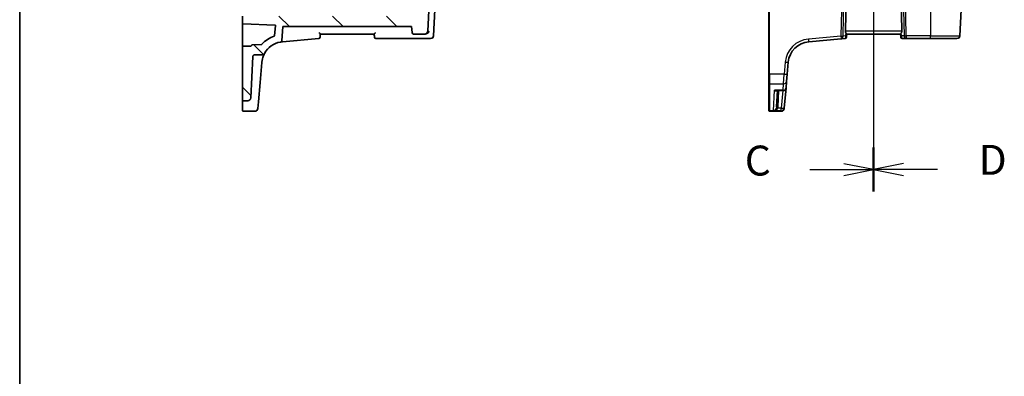
# Model space of a CAD drawing. Units: millimetres. Extents: x 0 to 6296, y 0 to 1124.
# Drawn here: x 1183 to 1512, y 583 to 702 of the extents above; entities that cross this region are included whole.
import ezdxf

# ---------------------------------------------------------------- set-up
doc = ezdxf.new("R2010")
doc.units = ezdxf.units.MM
for name, color, linetype, lineweight in [('Border (ISO)', 7, 'Continuous', 35), ('Hatch (ISO)', 1, 'Continuous', 18), ('Section Line (ISO)', 7, 'Continuous', 25), ('Visible (ISO)', 7, 'Continuous', 35), ('Visible Narrow (ISO)', 7, 'Continuous', 25)]:
    doc.layers.add(name, color=color, linetype=linetype, lineweight=lineweight)
doc.styles.add('Note Text (TK)', font='txt')

# ---------------------------------------------------------------- blocks, each defined once
blk = doc.blocks.new('図面枠 tk図枠')
at = {"layer": 'Border (ISO)'}
blk.add_line((14.5, 289), (14.5, 8), dxfattribs=at)
blk = doc.blocks.new('2dTransSection2')
at = {"layer": 'Section Line (ISO)', "linetype": 'Continuous'}
for p, q in [((85.827, 235.263), (85.827, 169.2)), ((85.827, 233.427), (83.327, 233.927)), ((80.5, 233.427), (83.327, 233.427)), ((83.327, 233.427), (85.827, 233.427)), ((83.327, 232.927), (85.827, 233.427)), ((85.827, 171.036), (83.327, 171.536)), ((80.5, 171.036), (83.327, 171.036)), ((83.327, 171.036), (85.827, 171.036)), ((83.327, 170.536), (85.827, 171.036))]:
    blk.add_line(p, q, dxfattribs=at)
at = {"layer": 'Section Line (ISO)', "linetype": 'Continuous', "lineweight": 50}
for p, q in [((85.827, 235.263), (85.827, 231.591)), ((85.827, 172.872), (85.827, 169.2))]:
    blk.add_line(p, q, dxfattribs=at)
at = {"layer": 'Section Line (ISO)', "char_height": 2.5, "attachment_point": 7, "style": 'Note Text (TK)'}
for insert in [(75.065, 232.155), (75.065, 169.764)]:
    blk.add_mtext('C', dxfattribs=dict(at, insert=insert))
blk = doc.blocks.new('2dTransSection3')
at = {"layer": 'Section Line (ISO)', "linetype": 'Continuous'}
for p, q in [((85.827, 235.155), (85.827, 169.221)), ((88.327, 233.824), (85.827, 233.324)), ((88.327, 233.324), (85.827, 233.324)), ((85.827, 233.324), (88.327, 232.824)), ((91.151, 233.324), (88.327, 233.324)), ((88.327, 171.551), (85.827, 171.051)), ((88.327, 171.051), (85.827, 171.051)), ((85.827, 171.051), (88.327, 170.551)), ((91.151, 171.051), (88.327, 171.051))]:
    blk.add_line(p, q, dxfattribs=at)
at = {"layer": 'Section Line (ISO)', "linetype": 'Continuous', "lineweight": 50}
for p, q in [((85.827, 235.155), (85.827, 231.494)), ((85.827, 172.882), (85.827, 169.221))]:
    blk.add_line(p, q, dxfattribs=at)
at = {"layer": 'Section Line (ISO)', "char_height": 2.5, "attachment_point": 7, "style": 'Note Text (TK)'}
for insert in [(94.599, 232.096), (94.599, 169.823)]:
    blk.add_mtext('D', dxfattribs=dict(at, insert=insert))

msp = doc.modelspace()

# ---------------------------------------------------------------- hatches: boundary and pattern name
at = {"layer": 'Hatch (ISO)'}
h = msp.add_hatch(dxfattribs=at)
h.set_pattern_fill('ANSI31', color=256, scale=101.6, angle=90.00021, style=0)
h.set_pattern_definition([(135.0002, (1125, -32), (-8.98022, -8.98029), [])])
edge = h.paths.add_edge_path()
edge.add_ellipse((1259.1988, 676.1506), major_axis=(0, -1), ratio=1, start_angle=0, end_angle=87)
edge.add_line((1260.1975, 676.0983), (1260.9259, 689.9969))
edge.add_spline(control_points=[(1260.9259, 689.9969), (1260.9291, 690.0586), (1260.9437, 690.1192), (1260.9944, 690.232), (1261.03, 690.2832), (1261.1203, 690.3723), (1261.1751, 690.4086), (1261.2956, 690.458), (1261.3601, 690.4707), (1261.4252, 690.4707)], knot_values=[-0.07614947, -0.07614947, -0.07614947, -0.07614947, -0.05760696, -0.05760696, -0.03906445, -0.03906445, -0.01953222, -0.01953222, 0, 0, 0, 0], degree=3, periodic=0)
edge.add_line((1261.4252, 690.4707), (1263.9598, 690.4707))
edge.add_spline(control_points=[(1263.9598, 690.4707), (1264.0735, 690.4707), (1264.1864, 690.4901), (1264.4007, 690.566), (1264.5007, 690.6219), (1264.6902, 690.7754), (1264.7745, 690.8763), (1264.837, 690.9905)], knot_values=[-0.10727946, -0.10727946, -0.10727946, -0.10727946, -0.07317195, -0.07317195, -0.03906445, -0.03906445, 0, 0, 0, 0], degree=3, periodic=0)
edge.add_ellipse((1271.4158, 687.3891), major_axis=(-6.5788, 3.6014), ratio=1, start_angle=308.618199, end_angle=360, ccw=False)
edge.add_ellipse((1270.0375, 695.2695), major_axis=(0.0861, -0.4925), ratio=1, start_angle=0, end_angle=75.079253)
edge.add_line((1270.5356, 695.2259), (1270.9507, 699.9707))
edge.add_line((1270.9507, 699.9707), (1313.9507, 699.9707))
edge.add_line((1313.9507, 699.9707), (1314.1295, 697.9271))
edge.add_ellipse((1314.6276, 697.9707), major_axis=(-0.4981, -0.0436), ratio=1, start_angle=0, end_angle=85)
edge.add_line((1314.6276, 697.4707), (1318.375, 697.4707))
edge.add_ellipse((1318.375, 698.4707), major_axis=(0, -1), ratio=1, start_angle=0, end_angle=87)
edge.add_line((1319.3736, 698.4184), (1320.1335, 712.9184))
edge.add_ellipse((1319.1349, 712.9707), major_axis=(0.9986, -0.0523), ratio=1, start_angle=0, end_angle=93)
edge.add_line((1319.1349, 713.9707), (1317.515, 713.9707))
edge.add_line((1317.515, 713.9707), (1317.1483, 703.4707))
edge.add_line((1317.1483, 703.4707), (1317.1002, 703.4707))
edge.add_line((1317.1002, 703.4707), (1310.8007, 703.4707))
edge.add_line((1310.8007, 703.4707), (1310.7007, 703.4707))
edge.add_line((1310.7007, 703.4707), (1310.6376, 705.2777))
edge.add_ellipse((1310.4377, 705.2707), major_axis=(0.1999, 0.007), ratio=1, start_angle=0, end_angle=88)
edge.add_line((1310.4377, 705.4707), (1309.4637, 705.4707))
edge.add_ellipse((1309.4637, 705.2707), major_axis=(0, 0.2), ratio=1, start_angle=0, end_angle=88)
edge.add_line((1309.2638, 705.2777), (1309.2007, 703.4707))
edge.add_line((1309.2007, 703.4707), (1275.7007, 703.4707))
edge.add_line((1275.7007, 703.4707), (1275.6376, 705.2777))
edge.add_ellipse((1275.4377, 705.2707), major_axis=(0.1999, 0.007), ratio=1, start_angle=0, end_angle=88)
edge.add_line((1275.4377, 705.4707), (1274.4637, 705.4707))
edge.add_ellipse((1274.4637, 705.2707), major_axis=(0, 0.2), ratio=1, start_angle=0, end_angle=88)
edge.add_line((1274.2638, 705.2777), (1274.2007, 703.4707))
edge.add_line((1274.2007, 703.4707), (1274.1007, 703.4707))
edge.add_line((1274.1007, 703.4707), (1267.8007, 703.4707))
edge.add_line((1267.8007, 703.4707), (1267.7007, 703.4707))
edge.add_line((1267.7007, 703.4707), (1267.1594, 718.9707))
edge.add_line((1267.1594, 718.9707), (1264.992, 718.9707))
edge.add_line((1264.992, 718.9707), (1264.4574, 703.6637))
edge.add_ellipse((1264.2576, 703.6707), major_axis=(0.1999, -0.007), ratio=1, start_angle=272, end_angle=360, ccw=False)
edge.add_line((1264.2576, 703.4707), (1257.4507, 703.4707))
edge.add_line((1257.4507, 703.4707), (1257.4507, 701.0492))
edge.add_ellipse((1257.6507, 701.0492), major_axis=(-0.2, 0), ratio=1, start_angle=0, end_angle=88)
edge.add_line((1257.6437, 700.8493), (1268.2743, 700.4781))
edge.add_ellipse((1268.2673, 700.2782), major_axis=(0.007, 0.1999), ratio=1, start_angle=267, end_angle=360, ccw=False)
edge.add_line((1268.4665, 700.2608), (1268.1791, 696.9756))
edge.add_ellipse((1267.9799, 696.993), major_axis=(0.1992, -0.0174), ratio=1, start_angle=294.68527, end_angle=360, ccw=False)
edge.add_ellipse((1271.4158, 687.3891), major_axis=(-3.3685, 9.4156), ratio=1, start_angle=0, end_angle=28.666687)
edge.add_ellipse((1263.7939, 694.1676), major_axis=(0.1494, -0.1329), ratio=1, start_angle=313.648043, end_angle=360, ccw=False)
edge.add_line((1263.8009, 693.9677), (1260.6437, 693.8575))
edge.add_ellipse((1260.6507, 693.6576), major_axis=(-0.007, 0.1999), ratio=1, start_angle=0, end_angle=87.101235)
edge.add_spline(control_points=[(1260.4507, 693.6607), (1260.4503, 693.6372), (1260.4458, 693.6139), (1260.428, 693.5677), (1260.414, 693.5454), (1260.3782, 693.5076), (1260.3568, 693.4923), (1260.3093, 693.4709), (1260.2837, 693.4649), (1260.2577, 693.464)], knot_values=[-0.03049575, -0.03049575, -0.03049575, -0.03049575, -0.02343867, -0.02343867, -0.01562578, -0.01562578, -0.00781289, -0.00781289, 0, 0, 0, 0], degree=3, periodic=0)
edge.add_line((1260.2577, 693.464), (1257.6437, 693.3727))
edge.add_ellipse((1257.6507, 693.1728), major_axis=(-0.007, 0.1999), ratio=1, start_angle=0, end_angle=88)
edge.add_line((1257.4507, 693.1728), (1257.4507, 675.3506))
edge.add_ellipse((1257.6507, 675.3506), major_axis=(-0.2, 0), ratio=1, start_angle=0, end_angle=90)
edge.add_line((1257.6507, 675.1506), (1259.1988, 675.1506))

# ---------------------------------------------------------------- linework, layer by layer
at = {"layer": 'Visible (ISO)'}
for p, q in [((1321.295, 696.9184), (1322.3679, 717.3913)), ((1458.8605, 698.4184), (1459.2838, 717.9184)), ((1477.7528, 698.4184), (1477.3295, 717.9184)), ((1498.2515, 717.9184), (1497.1509, 696.9184)), ((1433.3067, 715.5232), (1433.3067, 684.1095)), ((1319.3736, 698.4184), (1320.1335, 712.9184)), ((1257.4507, 703.4707), (1257.4507, 701.0492)), ((1257.4507, 701.0492), (1257.4507, 700.6273)), ((1257.6437, 700.8493), (1268.2743, 700.4781)), ((1257.4507, 700.6273), (1257.4507, 693.1728)), ((1268.4665, 700.2608), (1268.1791, 696.9756)), ((1270.5356, 695.2259), (1270.9507, 699.9707)), ((1270.9507, 699.9707), (1313.9507, 699.9707)), ((1283.4507, 697.4707), (1301.4507, 697.4707)), ((1313.9507, 699.9707), (1314.1295, 697.9271)), ((1314.6276, 697.4707), (1318.375, 697.4707)), ((1318.375, 697.4707), (1318.515, 697.4707)), ((1459.2206, 696.4873), (1459.3069, 697.4731)), ((1459.3067, 697.4707), (1477.3067, 697.4707)), ((1477.3867, 696.556), (1477.3065, 697.4731)), ((1270.7621, 694.8606), (1282.9005, 695.9226)), ((1302.0401, 695.9707), (1318.7065, 695.9707)), ((1318.7065, 695.9707), (1320.2963, 695.9707)), ((1446.6181, 694.8606), (1457.4979, 695.8125)), ((1457.4979, 695.8125), (1458.7565, 695.9226)), ((1459.2206, 696.4873), (1459.211, 696.3771)), ((1477.398, 696.4271), (1477.3867, 696.556)), ((1477.8961, 695.9707), (1479.199, 695.9707)), ((1479.199, 695.9707), (1487.3067, 695.9707)), ((1496.1523, 695.9707), (1487.3067, 695.9707)), ((1257.4507, 693.1728), (1257.4507, 675.3506)), ((1260.2577, 693.464), (1257.6437, 693.3727)), ((1263.8009, 693.9677), (1260.6437, 693.8575)), ((1260.1975, 676.0983), (1260.9259, 689.9969)), ((1261.4252, 690.4707), (1263.9598, 690.4707)), ((1263.355, 681.3073), (1263.9357, 687.9443)), ((1263.9357, 687.9443), (1263.9443, 688.0428)), ((1439.4522, 684.0642), (1439.8003, 688.0428)), ((1262.7844, 674.7852), (1263.355, 681.3073)), ((1433.3067, 681.0113), (1433.3067, 684.1095)), ((1433.3067, 671.9454), (1433.3067, 681.0113)), ((1439.2382, 681.6182), (1439.0501, 679.4678)), ((1439.4522, 684.0642), (1439.2382, 681.6182)), ((1435.8868, 678.555), (1438.0539, 678.555)), ((1436.1822, 678.555), (1435.8964, 673.102)), ((1438.4578, 672.6983), (1439.0501, 679.4678)), ((1257.4507, 675.3506), (1257.4507, 674.8318)), ((1257.4507, 674.8318), (1257.4507, 674.6653)), ((1257.4507, 671.8488), (1257.4507, 674.6653)), ((1257.6507, 675.1506), (1259.1988, 675.1506)), ((1262.7844, 674.7852), (1262.5899, 672.5617)), ((1261.5937, 671.6488), (1257.6507, 671.6488)), ((1433.3067, 671.8488), (1433.3067, 671.9454)), ((1433.5067, 671.6488), (1437.4497, 671.6488)), ((1438.4525, 672.6379), (1438.4459, 672.5617)), ((1438.4578, 672.6983), (1438.4525, 672.6379))]:
    msp.add_line(p, q, dxfattribs=at)
for centre, radius, start, end in [((1257.6507, 701.0492), 0.2, 180, 268), ((1268.2673, 700.2782), 0.2, 355, 88), ((1314.6276, 697.9707), 0.5, 185, 270), ((1318.375, 698.4707), 1, 270, 357), ((1271.4158, 687.3891), 10, 109.68527, 138.351957), ((1271.4158, 687.3891), 7.5, 99.920747, 151.302547), ((1267.9799, 696.993), 0.2, 289.68527, 355), ((1270.0375, 695.2695), 0.5, 279.920747, 355), ((1282.8569, 696.4207), 0.5, 275, 355), ((1302.0401, 696.4707), 0.5, 185, 270), ((1320.2963, 696.9707), 1, 270, 357), ((1447.2717, 687.3891), 7.5, 95, 175), ((1458.7129, 696.4207), 0.5, 275, 355), ((1477.8961, 696.4707), 0.5, 185, 270), ((1496.1523, 696.9707), 1, 270, 357), ((1257.6507, 693.1728), 0.2, 92, 180), ((1260.6507, 693.6576), 0.2, 92, 179.101235), ((1263.7939, 694.1676), 0.2, 272, 318.351957), ((1438.0539, 679.555), 1, 270, 355), ((1257.6507, 675.3506), 0.2, 180, 270), ((1259.1988, 676.1506), 1, 270, 357), ((1257.6507, 671.8488), 0.2, 180, 270), ((1261.5937, 672.6488), 1, 270, 355), ((1433.5067, 671.8488), 0.2, 180, 270), ((1437.4497, 672.6488), 1, 270, 355)]:
    msp.add_arc(centre, radius, start, end, dxfattribs=at)
for centre, major_axis, start_param, end_param in [((1459.863, 698.4707), (0.7473, 0.7201), 2.39003389, 3.02884959), ((1476.7503, 698.4707), (0.7473, -0.7201), 0.11274306, 0.75155876)]:
    msp.add_ellipse(centre, major_axis=major_axis, ratio=0.92857991, start_param=start_param, end_param=end_param, dxfattribs=at)
for points, knots in [([(1283.4507, 697.4707), (1283.4507, 697.4713), (1283.4441, 697.4792), (1283.4174, 697.5096), (1283.3954, 697.5343), (1283.333, 697.6038), (1283.289, 697.6525), (1283.1801, 697.7727), (1283.1116, 697.848), (1283.0412, 697.925), (1283.0403, 697.9261), (1283.0393, 697.9271)], [-0.088229899, -0.088229899, -0.088229899, -0.088229899, -0.0731899944, -0.0731899944, -0.0552139021, -0.0552139021, -0.0311498493, -0.0311498493, 0, 0, 0.000428277, 0.000428277, 0.000428277, 0.000428277]), ([(1283.355, 696.3771), (1283.3649, 696.49), (1283.3748, 696.6028), (1283.3846, 696.7157), (1283.4067, 696.9674), (1283.4287, 697.219), (1283.4507, 697.4707)], [0.206142448, 0.206142448, 0.206142448, 0.206142448, 0.240238315, 0.240238315, 0.240238315, 0.316266104, 0.316266104, 0.316266104, 0.316266104]), ([(1301.8621, 697.9271), (1301.8611, 697.9261), (1301.8602, 697.925), (1301.8144, 697.8749), (1301.7701, 697.8263), (1301.6873, 697.7351), (1301.6481, 697.692), (1301.5721, 697.6079), (1301.5357, 697.5675), (1301.4858, 697.5116), (1301.4691, 697.4927), (1301.4537, 697.4749), (1301.4507, 697.4711), (1301.4507, 697.4707)], [-0.0878265877, -0.0878265877, -0.0878265877, -0.0878265877, -0.0874017266, -0.0874017266, -0.0674601775, -0.0674601775, -0.0482845371, -0.0482845371, -0.0266554568, -0.0266554568, -0.0100846893, -0.0100846893, 0, 0, 0, 0]), ([(1301.4507, 697.4707), (1301.4725, 697.221), (1301.4944, 696.9712), (1301.5162, 696.7215), (1301.5248, 696.6234), (1301.5334, 696.5252), (1301.542, 696.4271)], [0.302093358, 0.302093358, 0.302093358, 0.302093358, 0.377538968, 0.377538968, 0.377538968, 0.407178283, 0.407178283, 0.407178283, 0.407178283]), ([(1319.8263, 698.4184), (1319.8256, 698.4169), (1319.8249, 698.4154), (1319.7782, 698.315), (1319.7189, 698.2164), (1319.5787, 698.0305), (1319.4981, 697.942), (1319.3045, 697.7689), (1319.1876, 697.6851), (1318.9621, 697.5669), (1318.8586, 697.5259), (1318.7227, 697.4928), (1318.6923, 697.4867), (1318.662, 697.482)], [-0.165378584, -0.165378584, -0.165378584, -0.165378584, -0.164774828, -0.164774828, -0.124603461, -0.124603461, -0.085992604, -0.085992604, -0.042709854, -0.042709854, -0.009554494, -0.009554494, 0, 0, 0, 0]), ([(1459.3069, 697.4731), (1459.3071, 697.4757), (1459.3053, 697.4805), (1459.29, 697.5092), (1459.2575, 697.5545), (1459.1643, 697.6775), (1459.1048, 697.7542), (1459.0453, 697.8333)], [0.8298982879, 0.8298982879, 0.8298982879, 0.8298982879, 0.8410982076, 0.8410982076, 0.8775623183, 0.8775623183, 0.9130044145, 0.9130044145, 0.9130044145, 0.9130044145]), ([(1477.568, 697.8333), (1477.5097, 697.7558), (1477.452, 697.6815), (1477.3576, 697.5569), (1477.3236, 697.5098), (1477.308, 697.4805), (1477.3062, 697.4757), (1477.3065, 697.4731)], [0.4186015433, 0.4186015433, 0.4186015433, 0.4186015433, 0.4530214688, 0.4530214688, 0.4905261815, 0.4905261815, 0.5017410096, 0.5017410096, 0.5017410096, 0.5017410096]), ([(1260.4507, 693.6607), (1260.4503, 693.6372), (1260.4458, 693.6139), (1260.428, 693.5677), (1260.414, 693.5454), (1260.3782, 693.5076), (1260.3568, 693.4923), (1260.3093, 693.4709), (1260.2837, 693.4649), (1260.2577, 693.464)], [-0.030495749, -0.030495749, -0.030495749, -0.030495749, -0.0234386684, -0.0234386684, -0.0156257789, -0.0156257789, -0.0078128895, -0.0078128895, 0, 0, 0, 0]), ([(1263.9443, 688.0428), (1264.0161, 688.8637), (1264.2048, 689.5134), (1264.6281, 690.6573), (1264.837, 690.9905), (1264.837, 690.9905), (1264.837, 690.9905), (1264.837, 690.9905)], [0, 0, 0, 0, 3.27909439, 3.27909439, 7.84538243, 7.84538243, 7.84539994, 7.84539994, 7.84539994, 7.84539994]), ([(1263.9598, 690.4707), (1264.0735, 690.4707), (1264.1864, 690.4901), (1264.4007, 690.566), (1264.5007, 690.6219), (1264.6902, 690.7754), (1264.7745, 690.8763), (1264.837, 690.9905)], [-0.107279458, -0.107279458, -0.107279458, -0.107279458, -0.073171953, -0.073171953, -0.039064447, -0.039064447, 0, 0, 0, 0]), ([(1260.9259, 689.9969), (1260.9291, 690.0586), (1260.9437, 690.1192), (1260.9944, 690.232), (1261.03, 690.2832), (1261.1203, 690.3723), (1261.1751, 690.4086), (1261.2956, 690.458), (1261.3601, 690.4707), (1261.4252, 690.4707)], [-0.0761494708, -0.0761494708, -0.0761494708, -0.0761494708, -0.0576069591, -0.0576069591, -0.0390644473, -0.0390644473, -0.0195322237, -0.0195322237, 0, 0, 0, 0])]:
    msp.add_open_spline(points, degree=3, knots=knots, dxfattribs=at)
for points in [[(1283.4507, 697.4707), (1283.4507, 697.4707), (1283.4507, 697.4707), (1283.4507, 697.4707)], [(1301.4507, 697.4707), (1301.4507, 697.4707), (1301.4507, 697.4707), (1301.4507, 697.4707)], [(1318.662, 697.482), (1318.6126, 697.4743), (1318.5632, 697.4707), (1318.515, 697.4707)], [(1270.1236, 694.777), (1270.3352, 694.814), (1270.5483, 694.8419), (1270.7621, 694.8606)]]:
    msp.add_open_spline(points, degree=3, dxfattribs=at)
at = {"layer": 'Visible Narrow (ISO)'}
for p, q in [((1457.8702, 717.9184), (1457.4108, 696.7563)), ((1458.1169, 696.7563), (1458.5763, 717.9184)), ((1478.037, 717.9184), (1478.4929, 696.9184)), ((1479.199, 696.9184), (1478.7432, 717.9184)), ((1487.3067, 717.9184), (1487.3067, 696.9184)), ((1433.5067, 684.0991), (1433.5067, 715.5128)), ((1477.7528, 698.4184), (1458.8605, 698.4184)), ((1459.0453, 697.8333), (1458.9575, 696.8299)), ((1477.6481, 696.9184), (1477.568, 697.8333)), ((1457.4108, 696.7563), (1446.5309, 695.8045)), ((1458.9575, 696.8299), (1458.1169, 696.7563)), ((1478.4929, 696.9184), (1477.6481, 696.9184)), ((1487.3067, 696.9184), (1479.199, 696.9184)), ((1479.199, 696.9184), (1479.199, 695.9707)), ((1487.3067, 696.9184), (1497.1509, 696.9184)), ((1487.3067, 695.9707), (1487.3067, 696.9184)), ((1438.8041, 688.0776), (1438.456, 684.0991)), ((1433.5067, 684.0991), (1433.5067, 680.8377)), ((1438.456, 684.0991), (1433.5067, 684.0991)), ((1438.242, 680.8377), (1438.456, 684.0991)), ((1433.5067, 680.8377), (1433.5067, 671.7505)), ((1433.5067, 680.8377), (1438.242, 680.8377)), ((1434.8784, 671.8116), (1435.2332, 678.6617)), ((1438.0539, 678.6617), (1435.2332, 678.6617)), ((1436.3957, 673.102), (1436.6815, 678.555)), ((1437.971, 678.555), (1437.4616, 672.7331)), ((1438.0539, 678.6617), (1438.242, 680.8377)), ((1438.0539, 678.555), (1438.0539, 678.6617)), ((1433.5067, 671.7505), (1433.5067, 671.6488)), ((1437.4563, 671.7505), (1433.5067, 671.7505)), ((1434.8784, 671.8116), (1437.4616, 671.8116)), ((1437.4616, 672.7331), (1436.3336, 672.7331)), ((1437.4497, 671.6488), (1437.4563, 671.7505)), ((1437.4563, 671.7505), (1437.4616, 671.8116)), ((1437.4616, 671.8116), (1437.4616, 672.7331))]:
    msp.add_line(p, q, dxfattribs=at)
msp.add_arc((1447.2717, 687.3368), 8.5, 95, 175, dxfattribs=at)
for centre, major_axis, ratio, start_param, end_param in [((1446.5309, 695.8568), (0.0872, -0.9962), 0.00456759, 4.76454943, 6.28318531), ((1457.4108, 696.8087), (-0.9998, 0.0217), 0.05232366, 1.57193217, 2.35619514), ((1457.4108, 696.8087), (0.0872, -0.9962), 0.00456759, 4.76454943, 6.28318531), ((1457.4108, 696.8087), (0.0872, -0.9962), 0.7034495, 0, 1.45686928), ((1458.7571, 696.9265), (-0.0129, -1.0043), 0.34863613, 0.03501852, 0.70777067), ((1458.2514, 696.8822), (0.9617, -0.4249), 0.29224025, 0.09936303, 0.88348016), ((1458.2514, 696.8822), (-0.5652, 0.9144), 0.57819091, 3.53112387, 4.315241), ((1458.7225, 696.5309), (0.4981, -0.0436), 0.84300709, 5.315856, 6.28318531), ((1478.3542, 696.9707), (0.9581, 0.4503), 0.30601484, 2.24552318, 3.02964031), ((1477.8848, 696.5996), (-0.4981, -0.0436), 0.82744061, 0, 1.00426194), ((1478.3542, 696.9707), (-0.5243, -0.952), 0.58409833, 5.07598072, 5.86009785), ((1477.8523, 696.9707), (-0.05, 0.9998), 0.35278212, 2.38964384, 3.12396315), ((1479.199, 696.9707), (-0.9998, -0.0217), 0.05232366, 0.78539752, 1.56966048), ((1479.199, 696.9707), (0, -1), 0.70710678, 4.76474886, 6.28318531), ((1438.8041, 688.13), (0.9962, -0.0872), 0.05213734, 4.71695038, 6.28318531), ((1433.5067, 684.1095), (-0.2, 0), 0.05233596, 0, 1.57079633), ((1433.5067, 681.0113), (-0.2, 0), 0.86766866, 0, 1.57079633), ((1438.242, 681.7054), (0.9962, -0.0872), 0.86684911, 4.78808355, 6.28318531), ((1438.456, 684.1514), (0.9962, -0.0872), 0.05213734, 4.71695038, 6.28318531), ((1438.0539, 679.555), (0.9962, -0.0872), 0.89257892, 4.79032136, 6.28318531), ((1433.5067, 671.9454), (-0.2, 0), 0.97457708, 0, 1.57079633), ((1436.3336, 672.707), (-0.4803, 0.139), 0.05027787, 4.72694021, 6.22518564), ((1436.3957, 673.0758), (-0.4993, 0.0262), 0.05226443, 4.71512804, 6.28318531), ((1437.4563, 672.7251), (0.9962, -0.0872), 0.9743899, 4.79743144, 6.28318531), ((1437.4616, 672.7855), (0.9962, -0.0872), 0.05213734, 4.71695038, 6.28318531), ((1437.4616, 672.7855), (0.9962, -0.0872), 0.97366592, 4.79736856, 6.28318531)]:
    msp.add_ellipse(centre, major_axis=major_axis, ratio=ratio, start_param=start_param, end_param=end_param, dxfattribs=at)
for points, knots in [([(1435.8869, 678.555), (1435.8734, 678.555), (1435.8599, 678.5551), (1435.6488, 678.5601), (1435.4405, 678.5975), (1435.2332, 678.6617)], [-0.09478217, -0.09478217, -0.09478217, -0.09478217, -0.0886411109, -0.0886411109, 0.000764497, 0.000764497, 0.000764497, 0.000764497]), ([(1435.2332, 678.6617), (1435.3698, 678.5668), (1435.507, 678.4986), (1435.737, 678.4392), (1435.8328, 678.4337), (1435.9827, 678.472), (1436.0407, 678.5038), (1436.0878, 678.555)], [-0.000764497, -0.000764497, -0.000764497, -0.000764497, 0.088641111, 0.088641111, 0.157157835, 0.157157835, 0.208673761, 0.208673761, 0.208673761, 0.208673761]), ([(1435.8545, 672.8471), (1435.8395, 672.7937), (1435.8208, 672.7407), (1435.7645, 672.6071), (1435.723, 672.5297), (1435.616, 672.3626), (1435.5467, 672.2764), (1435.3857, 672.1086), (1435.2902, 672.0303), (1435.0902, 671.8991), (1434.984, 671.8472), (1434.8784, 671.8116)], [0, 0, 0, 0, 0.024207532, 0.024207532, 0.062939583, 0.062939583, 0.114081303, 0.114081303, 0.176949912, 0.176949912, 0.243624652, 0.243624652, 0.243624652, 0.243624652]), ([(1434.8784, 671.8116), (1435.0358, 671.8354), (1435.1943, 671.8753), (1435.4924, 671.9835), (1435.6348, 672.0508), (1435.8749, 672.1995), (1435.9781, 672.2775), (1436.1375, 672.4318), (1436.1995, 672.5041), (1436.2833, 672.6309), (1436.3112, 672.6815), (1436.3336, 672.7331)], [-0.243624652, -0.243624652, -0.243624652, -0.243624652, -0.176949912, -0.176949912, -0.114081303, -0.114081303, -0.062939583, -0.062939583, -0.024207532, -0.024207532, 0, 0, 0, 0]), ([(1435.8964, 673.102), (1435.8941, 673.0589), (1435.8895, 673.0159), (1435.8755, 672.9308), (1435.8662, 672.8886), (1435.8545, 672.8471)], [-0.0375326094, -0.0375326094, -0.0375326094, -0.0375326094, -0.0187663047, -0.0187663047, 0, 0, 0, 0]), ([(1436.3336, 672.7331), (1436.351, 672.7932), (1436.3649, 672.8542), (1436.3856, 672.9774), (1436.3924, 673.0396), (1436.3957, 673.102)], [0, 0, 0, 0, 0.0187663047, 0.0187663047, 0.0375326094, 0.0375326094, 0.0375326094, 0.0375326094])]:
    msp.add_open_spline(points, degree=3, knots=knots, dxfattribs=at)

# ---------------------------------------------------------------- block references
at = {"xscale": 4, "yscale": 4, "zscale": 4}
msp.add_blockref('図面枠 tk図枠', (1125, -32), dxfattribs=at)
at = {"layer": 'Section Line (ISO)', "xscale": 4, "yscale": 4, "zscale": 4}
for name in ['2dTransSection2', '2dTransSection3']:
    msp.add_blockref(name, (1125, -32), dxfattribs=at)

doc.saveas('drawing.dxf')
